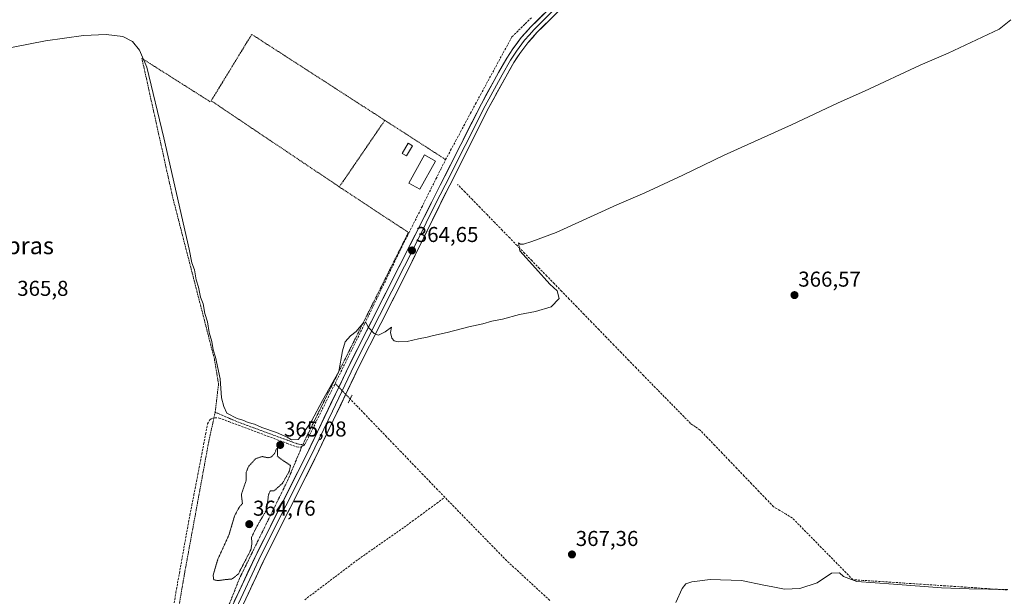
# Model space of a CAD drawing. Units: metres. Extents: x 621820 to 625293, y 4687854 to 4690228.
# Drawn here: x 624042 to 624501, y 4689681 to 4689950 of the extents above; entities that cross this region are included whole.
import ezdxf
from ezdxf.enums import TextEntityAlignment as Align

# ---------------------------------------------------------------- set-up
doc = ezdxf.new("R2010")
doc.units = ezdxf.units.M
doc.header["$MEASUREMENT"] = 0
for name, pattern in [('TRAZO_Y_PUNTO', [1, 0.5, -0.25, 0, -0.25]), ('TRAZOS', [0.75, 0.5, -0.25]), ('TRAZOS2', [0.375, 0.25, -0.125]), ('TRAZOSX2', [1.5, 1, -0.5])]:
    doc.linetypes.add(name, pattern=pattern)
for name, color, linetype, lineweight in [('Alambrada', 19, 'TRAZOS', 0), ('Carátula', 7, 'Continuous', 5), ('Corriente artificial lineal', 5, 'TRAZOSX2', 13), ('Corriente artificial lineal oculto', 135, 'TRAZO_Y_PUNTO', 13), ('Curva de nivel normal', 36, 'Continuous', 0), ('Curva de nivel normal depresión', 36, 'TRAZOS2', 0), ('Edificación', 1, 'Continuous', 13), ('Edificación Cxs', 1, 'Continuous', 13), ('Edificación ligera', 1, 'Continuous', 0), ('Edificación ligera Cxs', 1, 'Continuous', 0), ('Layer 0', 7, 'Continuous', 0), ('Puente lineal', 2, 'TRAZOS2', 0), ('Punto de cota en terreno', 7, 'Continuous', 0), ('Rótulo de punto de cota en terreno', 19, 'Continuous', 0), ('Texto cartográfico', 19, 'Continuous', 0)]:
    doc.layers.add(name, color=color, linetype=linetype, lineweight=lineweight)
doc.styles.add('Arial', font='txt', dxfattribs={"height": 0.2})

# ---------------------------------------------------------------- blocks, each defined once
blk = doc.blocks.new('*U174')
at = {"layer": 'Curva de nivel normal', "color": 36, "linetype": 'Continuous', "lineweight": 0}
blk.add_polyline3d([(624503.73, 4689949.98, 365), (624498.18, 4689945.6, 365), (624474.51, 4689934.44, 365), (624461.52, 4689928.78, 365), (624435.52, 4689916.73, 365), (624423.19, 4689911.26, 365), (624401.52, 4689901.06, 365), (624370.19, 4689886.83, 365), (624350.86, 4689877.58, 365), (624333.2, 4689869.43, 365), (624320.2, 4689863.77, 365), (624291.87, 4689850.86, 365), (624280.53, 4689846.69, 365), (624276.71, 4689845.44, 365), (624275.29, 4689845.4, 365), (624274.37, 4689846.13, 365), (624274.95, 4689842.3, 365), (624282.28, 4689834.24, 365), (624288.95, 4689826.76, 365), (624292.34, 4689823.7, 365), (624293.41, 4689820.1, 365), (624289.57, 4689816.3, 365), (624282.35, 4689814.08, 365), (624274.8, 4689812.68, 365), (624266.95, 4689810.52, 365), (624261.93, 4689809.52, 365), (624257.8, 4689808.26, 365), (624251.2, 4689806.86, 365), (624241.2, 4689804.25, 365), (624234.88, 4689802.95, 365), (624231.88, 4689802.11, 365), (624227.88, 4689801.38, 365), (624222.49, 4689800.15, 365), (624218.36, 4689799.9, 365), (624216.5, 4689800.42, 365), (624215.46, 4689801.72, 365), (624214.76, 4689804.35, 365), (624215.21, 4689806.8, 365), (624212.32, 4689804.58, 365), (624209.2, 4689803.12, 365), (624207.13, 4689803.82, 365), (624204.61, 4689806.62, 365), (624203.34, 4689808.87, 365), (624201.81, 4689808.35, 365), (624198.8, 4689804.78, 365), (624196.14, 4689802.7, 365), (624193.66, 4689799.94, 365), (624192.46, 4689795.8, 365), (624190.72, 4689786.13, 365), (624183.19, 4689772.66, 365), (624177.94, 4689762.98, 365), (624173.73, 4689756.81, 365), (624171.74, 4689754.47, 365), (624168.76, 4689754.34, 365), (624166.69, 4689755.53, 365), (624161.66, 4689757.65, 365), (624154.8, 4689759.98, 365), (624151.49, 4689761.51, 365), (624148.47, 4689762.32, 365), (624146.04, 4689763.51, 365), (624143.42, 4689764.29, 365), (624138.57, 4689766.7, 365), (624137.21, 4689769.8, 365), (624136.14, 4689773.8, 365), (624135.49, 4689782.69, 365), (624133.28, 4689792.76, 365), (624132.19, 4689796.16, 365), (624131.57, 4689800.08, 365), (624130.36, 4689804.33, 365), (624129.51, 4689809.2, 365), (624128.36, 4689813.18, 365), (624127.5, 4689817.58, 365), (624126.34, 4689820.8, 365), (624125.41, 4689825.46, 365), (624124.35, 4689828.8, 365), (624123.54, 4689833.46, 365), (624122.33, 4689836.78, 365), (624121.04, 4689843.06, 365), (624109.16, 4689894.99, 365), (624101.34, 4689927.87, 365), (624097.97, 4689935.83, 365), (624094.58, 4689939.81, 365), (624090.09, 4689942.12, 365), (624082.36, 4689943.19, 365), (624071.76, 4689942.64, 365), (624054.12, 4689940.1, 365), (624032.55, 4689935.91, 365)], dxfattribs=at)
blk = doc.blocks.new('5PATER')
at = {"layer": 'Carátula', "linetype": 'Continuous', "lineweight": 5}
h = blk.add_hatch(color=250, dxfattribs=at)
edge = h.paths.add_edge_path()
edge.add_ellipse((0, 0.01), major_axis=(-1.33, -1.34), ratio=0.999422, start_angle=0, end_angle=360)

msp = doc.modelspace()

# ---------------------------------------------------------------- linework, layer by layer
at = {"layer": 'Alambrada', "color": 19, "linetype": 'TRAZOS', "lineweight": 0}
for points in [[(624212.17, 4689903.12, 364.09), (624150.17, 4689943.17, 364.05), (624131.28, 4689912.23, 364.28), (624190.94, 4689872.13, 364.42)], [(624130.82, 4689911.8, 364.39), (624099.03, 4689931.96, 364.71), (624113.37, 4689867.19, 365.37), (624132.77, 4689791.95, 365.32), (624134.71, 4689780.3, 365.36), (624133.15, 4689767.12, 365.7)], [(624212.17, 4689903.12, 364.09), (624190.94, 4689872.13, 364.42)], [(624212.17, 4689903.12, 364.09), (624240.46, 4689884.85, 364.3)], [(624190.94, 4689872.13, 364.42), (624223.14, 4689850.9, 364.57), (624185.51, 4689775.66, 365.06), (624173.89, 4689752, 365.36)], [(624133.15, 4689767.12, 365.7), (624132.58, 4689764.48, 366.1), (624130.13, 4689753.38, 366.55), (624118.88, 4689692.08, 366.52), (624108.8, 4689633.12, 366.96), (624103.76, 4689593.55, 367.14), (624100.5, 4689585.21, 367.31), (624113.06, 4689580.76, 367.2), (624118.51, 4689603.64, 366.88), (624126.26, 4689638.17, 366.49), (624135.57, 4689667.26, 366.37), (624144.48, 4689689.76, 365.43), (624166.98, 4689735.53, 365.12), (624173.51, 4689751.11, 365.44), (624173.89, 4689752, 365.36)], [(624133.15, 4689767.12, 365.7), (624144.02, 4689762.46, 365.19), (624171.55, 4689752.38, 365.22), (624173.89, 4689752, 365.36)]]:
    msp.add_polyline3d(points, dxfattribs=at)
at = {"layer": 'Corriente artificial lineal', "color": 5, "linetype": 'TRAZOSX2', "lineweight": 13}
for points in [[(624189.01, 4689780.57, 365.04), (624190.99, 4689784.57, 365.07), (624192.96, 4689788.56, 365.01), (624194.94, 4689792.56, 365.1), (624196.92, 4689796.55, 365.27), (624198.9, 4689800.55, 365.15), (624200.87, 4689804.55, 365.02), (624202.85, 4689808.54, 364.97), (624204.8, 4689812.57, 364.91), (624206.75, 4689816.61, 364.91), (624208.7, 4689820.64, 364.83), (624210.65, 4689824.68, 364.8), (624212.61, 4689828.71, 364.86), (624214.56, 4689832.75, 364.71), (624216.51, 4689836.78, 364.79), (624218.46, 4689840.82, 364.78), (624220.41, 4689844.85, 364.7), (624222.64, 4689849.29, 364.72), (624224.87, 4689853.74, 364.53), (624227.1, 4689858.18, 364.63), (624229.33, 4689862.63, 364.38), (624231.55, 4689867.07, 364.32), (624233.78, 4689871.52, 364.31), (624236.01, 4689875.96, 364.43), (624238.24, 4689880.41, 364.37), (624240.47, 4689884.85, 364.3), (624242.79, 4689889.16, 364.22), (624245.12, 4689893.48, 364.49), (624247.44, 4689897.79, 364.24), (624249.76, 4689902.11, 364.21), (624252.08, 4689906.42, 364.18), (624254.41, 4689910.74, 364.2), (624256.73, 4689915.05, 364.1), (624258.85, 4689918.96, 364), (624260.96, 4689922.87, 364.15), (624263.08, 4689926.79, 364.17), (624265.2, 4689930.7, 364.12), (624267.31, 4689934.61, 364.03), (624269.43, 4689938.52, 364), (624271.32, 4689942, 363.82), (624274.44, 4689945.07, 363.85), (624277.56, 4689948.14, 363.84), (624280.68, 4689951.21, 363.81)], [(624501.92, 4689684.37, 369.85), (624497.14, 4689684.69, 369.95), (624492.35, 4689685, 369.92), (624487.56, 4689685.32, 369.85), (624482.78, 4689685.64, 369.79), (624477.99, 4689685.96, 369.88), (624473.2, 4689686.28, 369.94), (624468.42, 4689686.6, 369.86), (624463.63, 4689686.91, 369.73), (624458.84, 4689687.23, 369.67), (624454.05, 4689687.55, 369.58), (624449.27, 4689687.87, 369.5), (624444.48, 4689688.19, 369.47), (624439.69, 4689688.5, 369.39), (624434.91, 4689688.82, 369.46), (624430.12, 4689689.14, 369.65), (624426.99, 4689692.33, 369.57), (624423.86, 4689695.52, 369.55), (624420.73, 4689698.71, 369.45), (624417.6, 4689701.9, 369.45), (624414.46, 4689705.09, 369.43), (624411.33, 4689708.28, 369.38), (624408.2, 4689711.47, 369.39), (624405.07, 4689714.66, 369.35), (624401.94, 4689717.85, 369.32), (624399.03, 4689719.6, 369.27), (624396.12, 4689721.34, 369.23), (624393.21, 4689723.09, 368.91), (624389.79, 4689726.66, 368.78), (624386.36, 4689730.23, 368.68), (624382.94, 4689733.8, 368.73), (624379.51, 4689737.37, 368.7), (624376.09, 4689740.94, 368.33), (624372.66, 4689744.5, 368.12), (624369.24, 4689748.07, 367.65), (624365.81, 4689751.64, 367.62), (624362.39, 4689755.21, 367.58), (624358.96, 4689758.78, 367.57), (624356.76, 4689760.33, 367.45), (624354.56, 4689761.88, 367.28), (624351.49, 4689765.01, 367.19), (624348.42, 4689768.13, 367.15), (624345.36, 4689771.26, 366.96), (624342.29, 4689774.38, 366.84), (624339.22, 4689777.51, 366.8), (624336.15, 4689780.63, 366.7), (624332.68, 4689784.19, 366.3), (624329.22, 4689787.76, 366.34), (624325.75, 4689791.32, 366.34), (624322.29, 4689794.89, 366.3), (624318.82, 4689798.45, 366.36), (624315.36, 4689802.02, 366.28), (624311.89, 4689805.58, 365.94), (624308.42, 4689809.14, 365.8), (624304.96, 4689812.71, 365.66), (624301.49, 4689816.27, 365.62), (624298.03, 4689819.84, 365.35), (624294.56, 4689823.4, 365.24), (624291.1, 4689826.97, 365.22), (624287.63, 4689830.53, 365.19), (624284.16, 4689834.09, 365.19), (624280.7, 4689837.66, 365.14), (624277.23, 4689841.22, 364.99), (624273.77, 4689844.79, 364.85), (624270.3, 4689848.35, 364.82), (624266.83, 4689851.91, 364.71), (624263.37, 4689855.48, 364.71), (624259.9, 4689859.04, 364.7), (624256.44, 4689862.61, 364.66), (624252.97, 4689866.17, 364.72), (624249.51, 4689869.74, 364.73), (624246.04, 4689873.3, 364.46)], [(624114.06, 4689678.33, 366.62), (624114.84, 4689683.14, 366.69), (624115.64, 4689687.6, 366.6), (624116.45, 4689692.06, 366.65), (624117.25, 4689696.52, 366.67), (624118.05, 4689700.99, 366.71), (624118.85, 4689705.45, 366.79), (624119.66, 4689709.91, 366.83), (624120.46, 4689714.37, 366.72), (624121.38, 4689719.1, 366.71), (624122.29, 4689723.83, 366.69), (624123.21, 4689728.56, 366.75), (624124.12, 4689733.29, 366.64), (624125.04, 4689738.02, 366.76), (624125.95, 4689742.75, 366.67), (624126.87, 4689747.48, 366.6), (624127.78, 4689752.21, 366.67), (624128.7, 4689756.94, 366.69), (624129.61, 4689761.67, 366.59), (624130.48, 4689763.46, 366.46), (624131.49, 4689764.25, 366.22), (624132.96, 4689764.57, 366.05), (624134.93, 4689764.45, 365.89), (624139.45, 4689762.77, 365.54), (624143.97, 4689761.09, 365.41), (624148.49, 4689759.41, 365.55), (624153.01, 4689757.73, 365.45), (624157.52, 4689756.04, 365.1), (624162.04, 4689754.36, 365.14), (624166.56, 4689752.68, 365.18), (624171.08, 4689751, 365.42), (624172.94, 4689750.85, 365.47), (624174.33, 4689751.48, 365.42), (624175.06, 4689752.39, 365.38), (624177.05, 4689756.42, 365.25), (624179.05, 4689760.44, 365.19), (624181.04, 4689764.47, 365.2), (624183.03, 4689768.5, 365.12), (624185.02, 4689772.52, 365.15), (624187.02, 4689776.55, 365.07), (624189.01, 4689780.57, 365.04)], [(624240.09, 4689727.52, 366.5), (624236.7, 4689731.04, 366.29), (624233.31, 4689734.56, 366.01), (624229.92, 4689738.09, 365.67), (624226.53, 4689741.61, 365.67), (624223.13, 4689745.13, 365.77), (624219.74, 4689748.65, 365.63), (624216.35, 4689752.18, 365.85), (624212.96, 4689755.7, 365.85), (624209.57, 4689759.22, 365.67), (624206.18, 4689762.74, 365.53), (624202.79, 4689766.27, 365.65), (624199.4, 4689769.79, 365.5), (624196, 4689773.31, 365.27)], [(624174.83, 4689679.76, 366.42), (624178.4, 4689682.45, 366.49), (624181.96, 4689685.14, 366.37), (624185.52, 4689687.84, 366.49), (624189.08, 4689690.53, 366.56), (624192.65, 4689693.22, 366.59), (624196.21, 4689695.91, 366.56), (624199.77, 4689698.6, 366.59), (624203.33, 4689701.09, 366.63), (624206.88, 4689703.58, 366.49), (624210.44, 4689706.07, 366.54), (624213.99, 4689708.56, 366.52), (624217.55, 4689711.05, 366.58), (624221.1, 4689713.54, 366.63), (624224.9, 4689716.34, 366.52), (624228.7, 4689719.13, 366.32), (624232.49, 4689721.93, 366.46), (624236.29, 4689724.72, 366.26), (624240.09, 4689727.52, 366.5)], [(624288.95, 4689679.47, 368.02), (624285.61, 4689682.55, 367.8), (624282.28, 4689685.64, 367.7), (624278.94, 4689688.72, 367.53), (624275.6, 4689691.8, 367.52), (624272.26, 4689694.88, 367.5), (624268.92, 4689697.96, 367.72), (624265.72, 4689701.24, 367.72), (624262.51, 4689704.53, 367.43), (624259.31, 4689707.81, 367.28), (624256.11, 4689711.1, 367.22), (624252.9, 4689714.38, 367.28), (624249.7, 4689717.67, 367.11), (624246.5, 4689720.95, 366.85), (624243.29, 4689724.24, 366.65), (624240.09, 4689727.52, 366.5)]]:
    msp.add_polyline3d(points, dxfattribs=at)
at = {"layer": 'Corriente artificial lineal oculto', "color": 135, "linetype": 'TRAZO_Y_PUNTO', "lineweight": 13}
msp.add_polyline3d([(624196, 4689773.31, 365.27), (624193.67, 4689775.73, 365.21), (624191.34, 4689778.15, 365.19), (624189.01, 4689780.57, 365.04)], dxfattribs=at)
at = {"layer": 'Curva de nivel normal', "color": 36, "linetype": 'Continuous', "lineweight": 0}
msp.add_polyline3d([(624502.34, 4689684.52, 370), (624484.31, 4689684.94, 370), (624471.44, 4689685.39, 370), (624449.05, 4689687, 370), (624431.97, 4689688.25, 370), (624425.72, 4689690.67, 370), (624423.93, 4689692.26, 370), (624420.19, 4689692.14, 370), (624413.48, 4689687.71, 370), (624405.49, 4689684.99, 370), (624398.28, 4689684.73, 370), (624392.83, 4689685.83, 370), (624388.63, 4689686.58, 370), (624378.29, 4689688.8, 370), (624363.72, 4689689.24, 370), (624355.19, 4689688.21, 370), (624352.34, 4689687.19, 370), (624350.62, 4689684.98, 370), (624347.65, 4689678.55, 370)], dxfattribs=at)
at = {"layer": 'Curva de nivel normal depresión', "color": 36, "linetype": 'TRAZOS2', "lineweight": 0}
msp.add_polyline3d([(624134.54, 4689688.71, 365), (624138.01, 4689689.2, 365), (624141.08, 4689689.46, 365), (624143.97, 4689691.87, 365), (624149.8, 4689703.14, 365), (624150.27, 4689706.14, 365), (624150.01, 4689708.81, 365), (624152.8, 4689714.38, 365), (624157.15, 4689721.77, 365), (624157.97, 4689728.8, 365), (624158.82, 4689730.48, 365), (624160.63, 4689730.6, 365), (624164.54, 4689734.09, 365), (624167.63, 4689739.64, 365), (624168.21, 4689742.32, 365), (624163.84, 4689745.24, 365), (624162.08, 4689746.73, 365), (624162.23, 4689750.45, 365), (624161.57, 4689749.88, 365), (624160.96, 4689748.14, 365), (624159.45, 4689746.39, 365), (624157.84, 4689745.93, 365), (624155, 4689746.51, 365), (624151.99, 4689745.49, 365), (624148.69, 4689741.9, 365), (624147.54, 4689739.04, 365), (624147.63, 4689735.56, 365), (624145.35, 4689728.88, 365), (624145.82, 4689724.64, 365), (624144.28, 4689722.81, 365), (624142.22, 4689718.97, 365), (624139.5, 4689709.81, 365), (624134.42, 4689698.81, 365), (624132.2, 4689691.27, 365), (624132.48, 4689689.06, 365), (624134.54, 4689688.71, 365)], dxfattribs=at)
at = {"layer": 'Edificación', "color": 1, "linetype": 'Continuous', "lineweight": 13}
msp.add_polyline3d([(624235.72, 4689884.13, 364.09), (624228.4, 4689871.01, 364.15), (624223.27, 4689873.87, 364.1), (624230.59, 4689887.01, 364.09), (624235.72, 4689884.13, 364.09)], dxfattribs=at)
at = {"layer": 'Edificación Cxs', "color": 1, "linetype": 'Continuous', "lineweight": 13}
msp.add_polyline3d([(624235.72, 4689884.13, 364.09), (624228.4, 4689871.01, 364.15), (624223.27, 4689873.87, 364.1), (624230.59, 4689887.01, 364.09), (624235.72, 4689884.13, 364.09)], close=True, dxfattribs=at)
at = {"layer": 'Edificación ligera', "color": 1, "linetype": 'Continuous', "lineweight": 0}
msp.add_polyline3d([(624225.01, 4689891.24, 364.12), (624222.22, 4689886.52, 364.09), (624220.21, 4689887.71, 364.1), (624223.01, 4689892.43, 364.1), (624225.01, 4689891.24, 364.12)], dxfattribs=at)
at = {"layer": 'Edificación ligera Cxs', "color": 1, "linetype": 'Continuous', "lineweight": 0}
msp.add_polyline3d([(624225.01, 4689891.24, 364.12), (624222.22, 4689886.52, 364.09), (624220.21, 4689887.71, 364.1), (624223.01, 4689892.43, 364.1), (624225.01, 4689891.24, 364.12)], close=True, dxfattribs=at)
at = {"layer": 'Layer 0', "linetype": 'Continuous', "lineweight": 0}
for points in [[(624476.94, 4690134.69), (624476.27, 4690134.05), (624462.02, 4690121.28), (624419.92, 4690078.96), (624401.36, 4690061.55), (624385.58, 4690045.71), (624370.08, 4690030.95), (624339.08, 4689999.93), (624292.02, 4689953), (624282.99, 4689943.98), (624278.73, 4689939.28), (624275.02, 4689934.25), (624272.26, 4689930.08), (624268.47, 4689923.43), (624260.56, 4689909.05), (624242.37, 4689872.93), (624237.38, 4689863.04), (624220.62, 4689828.92), (624199.89, 4689787.95), (624179.55, 4689745.41), (624156.54, 4689699.72), (624143.94, 4689672.89), (624142.2, 4689667.65)], [(624102.8, 4689535.47), (624104.09, 4689537.3), (624107.16, 4689548.23), (624113.18, 4689572.21), (624116.48, 4689585.8), (624125.7, 4689626.66), (624133.21, 4689654.42), (624139.89, 4689674.51), (624152.62, 4689701.62), (624175.64, 4689747.33), (624195.98, 4689789.88), (624233.89, 4689864.79), (624237.96, 4689872.86), (624257.1, 4689910.87), (624265.06, 4689925.34), (624268.93, 4689932.13), (624271.81, 4689936.48), (624275.7, 4689941.76), (624280.16, 4689946.67), (624289.25, 4689955.77)], [(624290.64, 4689954.39), (624286.12, 4689949.88), (624281.58, 4689945.33), (624279.45, 4689942.98), (624277.22, 4689940.52), (624273.42, 4689935.37), (624270.6, 4689931.11), (624266.77, 4689924.39), (624258.83, 4689909.96), (624240.17, 4689872.9), (624235.64, 4689863.92), (624227.26, 4689846.86), (624197.94, 4689788.92), (624187.77, 4689767.64), (624177.6, 4689746.37), (624154.58, 4689700.67), (624141.92, 4689673.7), (624138.67, 4689663.94)]]:
    msp.add_lwpolyline(points, dxfattribs=at)
for points in [[(624142.01, 4689679.03, 365.97), (624144.13, 4689683.55, 365.69), (624146.26, 4689688.07, 365.91), (624148.38, 4689692.58, 365.56), (624150.5, 4689697.1, 365.66), (624152.62, 4689701.62, 365.65), (624154.71, 4689705.78, 365.67), (624156.81, 4689709.93, 365.75), (624158.9, 4689714.09, 365.64), (624160.99, 4689718.24, 365.66), (624163.08, 4689722.4, 365.6), (624165.18, 4689726.55, 365.61), (624167.27, 4689730.71, 365.5), (624169.36, 4689734.86, 365.41), (624171.45, 4689739.02, 365.56), (624173.55, 4689743.17, 365.52), (624175.64, 4689747.33, 365.57), (624177.67, 4689751.59, 365.46), (624179.71, 4689755.84, 365.39), (624181.74, 4689760.1, 365.37), (624183.78, 4689764.35, 365.3), (624185.81, 4689768.61, 365.27), (624187.84, 4689772.86, 365.25), (624189.88, 4689777.12, 365.15), (624191.91, 4689781.37, 365.15), (624193.95, 4689785.63, 365.1), (624195.98, 4689789.88, 365.12), (624198.21, 4689794.29, 365.18), (624200.44, 4689798.69, 365.19), (624202.67, 4689803.1, 365.04), (624204.9, 4689807.51, 364.95), (624207.13, 4689811.91, 364.91), (624209.36, 4689816.32, 364.84), (624211.59, 4689820.73, 364.75), (624213.82, 4689825.13, 364.74), (624216.05, 4689829.54, 364.65), (624218.28, 4689833.94, 364.61), (624220.51, 4689838.35, 364.67), (624222.74, 4689842.76, 364.59), (624224.97, 4689847.16, 364.66), (624227.2, 4689851.57, 364.64), (624229.43, 4689855.98, 364.61), (624231.66, 4689860.38, 364.55), (624233.89, 4689864.79, 364.47), (624235.93, 4689868.83, 364.48), (624237.96, 4689872.86, 364.48), (624240.09, 4689877.08, 364.48), (624242.21, 4689881.31, 364.46), (624244.34, 4689885.53, 364.4), (624246.47, 4689889.75, 364.5), (624248.59, 4689893.98, 364.49), (624250.72, 4689898.2, 364.33), (624252.85, 4689902.42, 364.27), (624254.97, 4689906.65, 364.26), (624257.1, 4689910.87, 364.25), (624259.09, 4689914.49, 364.19), (624261.08, 4689918.11, 364.2), (624263.07, 4689921.72, 364.2), (624265.06, 4689925.34, 364.23), (624267, 4689928.74, 364.27), (624268.93, 4689932.13, 364.14), (624270.37, 4689934.31, 364.14), (624271.81, 4689936.48, 364.16), (624273.76, 4689939.12, 364.1), (624275.7, 4689941.76, 364.08), (624277.93, 4689944.22, 364.05), (624280.16, 4689946.67, 364.03), (624283.19, 4689949.7, 364.01), (624286.22, 4689952.74, 364.04)], [(624292.02, 4689953, 363.77), (624289.01, 4689949.99, 363.72), (624286, 4689946.99, 363.82), (624282.99, 4689943.98, 363.84), (624280.86, 4689941.63, 363.94), (624278.73, 4689939.28, 363.99), (624276.88, 4689936.77, 364.07), (624275.02, 4689934.25, 364.07), (624273.64, 4689932.17, 364.08), (624272.26, 4689930.08, 364.08), (624270.37, 4689926.76, 364.07), (624268.47, 4689923.43, 364.11), (624266.49, 4689919.84, 364.13), (624264.52, 4689916.24, 364.1), (624262.54, 4689912.65, 364.14), (624260.56, 4689909.05, 364.07), (624258.54, 4689905.04, 364.14), (624256.52, 4689901.02, 364.22), (624254.5, 4689897.01, 364.18), (624252.48, 4689893, 364.25), (624250.45, 4689888.98, 364.21), (624248.43, 4689884.97, 364.29), (624246.41, 4689880.96, 364.42), (624244.39, 4689876.94, 364.44), (624242.37, 4689872.93, 364.48), (624240.71, 4689869.63, 364.38), (624239.04, 4689866.34, 364.43), (624237.38, 4689863.04, 364.49), (624235.29, 4689858.78, 364.43), (624233.19, 4689854.51, 364.52), (624231.1, 4689850.25, 364.5), (624229, 4689845.98, 364.53), (624226.91, 4689841.72, 364.58), (624224.81, 4689837.45, 364.56), (624222.72, 4689833.19, 364.6), (624220.62, 4689828.92, 364.57), (624218.55, 4689824.82, 364.62), (624216.47, 4689820.73, 364.66), (624214.4, 4689816.63, 364.72), (624212.33, 4689812.53, 364.8), (624210.26, 4689808.44, 364.79), (624208.18, 4689804.34, 364.94), (624206.11, 4689800.24, 365.06), (624204.04, 4689796.14, 365.07), (624201.96, 4689792.05, 365.08), (624199.89, 4689787.95, 365.05), (624197.86, 4689783.7, 365.11), (624195.82, 4689779.44, 365.11), (624193.79, 4689775.19, 365.23), (624191.75, 4689770.93, 365.26), (624189.72, 4689766.68, 365.3), (624187.69, 4689762.43, 365.4), (624185.65, 4689758.17, 365.33), (624183.62, 4689753.92, 365.41), (624181.58, 4689749.66, 365.39), (624179.55, 4689745.41, 365.45), (624177.46, 4689741.26, 365.53), (624175.37, 4689737.1, 365.46), (624173.27, 4689732.95, 365.57), (624171.18, 4689728.8, 365.49), (624169.09, 4689724.64, 365.59), (624167, 4689720.49, 365.69), (624164.91, 4689716.33, 365.65), (624162.82, 4689712.18, 365.74), (624160.72, 4689708.03, 365.69), (624158.63, 4689703.87, 365.78), (624156.54, 4689699.72, 365.83), (624154.44, 4689695.25, 365.82), (624152.34, 4689690.78, 365.92), (624150.24, 4689686.31, 365.94), (624148.14, 4689681.83, 366.06), (624146.04, 4689677.36, 366.06)]]:
    msp.add_polyline3d(points, dxfattribs=at)
at = {"layer": 'Puente lineal', "color": 2, "linetype": 'TRAZOS2', "lineweight": 0}
msp.add_polyline3d([(624196.87, 4689775.11, 365.23), (624195.14, 4689771.51, 365.37)], dxfattribs=at)

# ---------------------------------------------------------------- block references
at = {"layer": 'Curva de nivel normal', "color": 36, "linetype": 'Continuous', "lineweight": 0}
msp.add_blockref('*U174', (0, 0), dxfattribs=at)
at = {"layer": 'Punto de cota en terreno', "linetype": 'Continuous', "lineweight": 0}
for p in [(624224.81, 4689842.5, 364.65), (624402.92, 4689821.7, 366.57), (624163.42, 4689751.89, 365.08), (624149, 4689715, 364.76), (624299.3, 4689700.89, 367.36)]:
    msp.add_blockref('5PATER', p, dxfattribs=at)

# ---------------------------------------------------------------- texts
at = {"layer": 'Rótulo de punto de cota en terreno', "color": 19, "linetype": 'Continuous', "lineweight": 0, "style": 'Arial'}
for s, p in [('364,65', (624226.57, 4689844.26)), ('366,57', (624404.68, 4689823.46)), ('365,8', (624040.95, 4689819.17)), ('365,08', (624165.18, 4689753.65)), ('364,76', (624150.76, 4689716.76)), ('367,36', (624301.06, 4689702.65))]:
    msp.add_text(s, height=7, dxfattribs=at).set_placement(p, align=Align.BOTTOM_LEFT)
at = {"layer": 'Texto cartográfico', "color": 19, "linetype": 'Continuous', "lineweight": 0, "style": 'Arial'}
msp.add_text('Cabras', height=8, dxfattribs=at).set_placement((624040.37, 4689844.77), align=Align.MIDDLE_CENTER)

doc.saveas('drawing.dxf')
